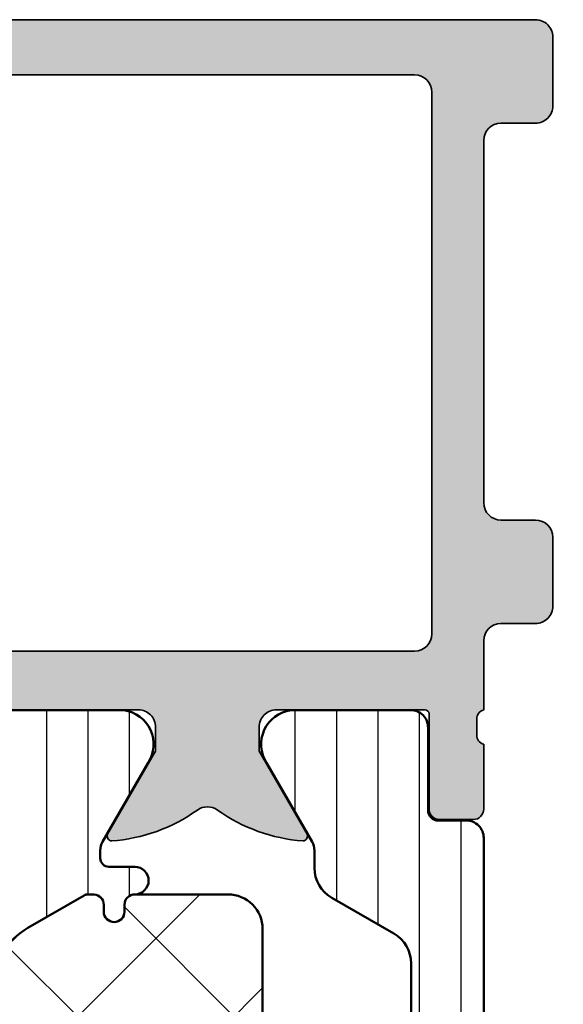
# Model space of a CAD drawing. Units: millimetres. Extents: x 2450 to 23610, y -7334 to 2504.
# Drawn here: x 3248 to 3263, y -5109 to -5080 of the extents above; entities that cross this region are included whole.
import ezdxf

# ---------------------------------------------------------------- set-up
doc = ezdxf.new("R2010")
doc.units = ezdxf.units.MM
for name, color, linetype, lineweight in [('S03_AL_Kontur', 255, 'Continuous', 35), ('S04_AL_Schraffur', 253, 'Continuous', 25), ('S07_Isolation_Kontur', 91, 'Continuous', 50), ('S07_Listello_Contorno', 91, 'Continuous', 50), ('S08_Isolation_Schraffur', 91, 'Continuous', 25), ('S08_Listello_Tratteggio', 91, 'Continuous', 25)]:
    doc.layers.add(name, color=color, linetype=linetype, lineweight=lineweight)
pattern_1 = [(90, (0, 0), (-1.2, 7.347880794884119e-17), [])]

# ---------------------------------------------------------------- blocks, each defined once
blk = doc.blocks.new('357850_s')
at = {"layer": 'S04_AL_Schraffur'}
h = blk.add_hatch(color=256, dxfattribs=at)
edge = h.paths.add_edge_path()
edge.add_arc((-21.4999008178711, -3.499893188476457), 0.5000000000000071, 9.159997482614798e-13, 89.99999999999267)
edge.add_line((-21.49990081787104, -2.999893188476449), (-22.49990081787115, -2.999893188476278))
edge.add_arc((-22.49992134553887, -2.499913716144107), 0.4999794727535738, 179.9976476059959, 270.00235239402366, ccw=False)
edge.add_line((-22.99990081787104, -2.499893188476562), (-22.99990081787104, -0.4998931884765057))
edge.add_arc((-22.5001399981835, -0.4997608196874808), 0.4997608372174192, 89.98482439503562, 180.015175604958, ccw=False)
edge.add_line((-22.50000762939442, 5.684341886080801e-14), (0, 0))
edge.add_line((0, 0), (0, -3.399993896484318))
edge.add_line((0, -3.399993896484318), (-1.099975585937443, -4.499999999999943))
edge.add_line((-1.099975585937443, -4.499999999999943), (-1.699981689453068, -4.5))
edge.add_line((-1.699981689453068, -4.5), (-1.699981689453182, -2.965911865234261))
edge.add_arc((-2.700027075306764, -2.9659572510879), 1.000045386883473, 0.002600299844493544, 89.99739970016203)
edge.add_line((-2.699981689453239, -1.965911865234318), (-4.000000000000114, -1.965911865234261))
edge.add_arc((-3.999947499231752, -2.96596436600251), 1.000052502146341, 90.00300791452776, 179.9969920854723)
edge.add_line((-5, -2.965911865234148), (-5, -8.999999999999943))
edge.add_arc((-4.474878246040078, -9.499999999999943), 0.725088171522571, 136.4038161186355, 223.5961838813645)
edge.add_line((-5, -9.999999999999943), (-4.999999999999943, -17))
edge.add_arc((-3.999947499231695, -16.99994749923147), 1.000052502146341, 180.0030079145375, 269.9969920854853)
edge.add_line((-3.999999999999829, -17.99999999999972), (-2.699981689453409, -17.99999999999994))
edge.add_arc((-2.700027075306735, -16.99995461414633), 1.000045386883502, 270.0026002998266, 359.9973997001506)
edge.add_line((-1.699981689453125, -17.00000000000006), (-1.699981689453125, -14.49999999999994))
edge.add_line((-1.699981689453125, -14.49999999999994), (-1.199981689453068, -14.49999999999989))
edge.add_arc((-1.200001512600778, -15.5000198231476), 1.000019823344185, 0.0011357601957229235, 89.99886423981411, ccw=False)
edge.add_line((-0.1999816894530682, -15.49999999999972), (-0.1999816894531818, -19.99999999999989))
edge.add_arc((-0.6999713693425917, -20.00001032011048), 0.4999896799959168, -90.00118262195173, 0.0011826219712816055, ccw=False)
edge.add_line((-0.6999816894530113, -20.49999999999989), (-1.699981689453068, -20.5))
edge.add_line((-1.699981689453068, -20.5), (-1.699981689453068, -19.69999694824207))
edge.add_line((-1.699981689453068, -19.69999694824207), (-4.699996948242244, -19.69999694824219))
edge.add_arc((-4.699999639242748, -20.00000466256634), 0.3000077143362215, 89.99948606997707, 180.0005139300338)
edge.add_arc((-4.921173805650219, -20.26751810947242), 0.2788848020281418, 106.419876419458, 181.1645893740545)
edge.add_line((-5.200001000012151, -20.27318630905688), (-5.200001000012151, -20.72678030905683))
edge.add_arc((-4.921132904368848, -20.73244096853391), 0.2789255417372842, 178.8371299271098, 253.5754054446339)
edge.add_line((-5.000000000012108, -20.99998430905697), (-5.000000000011994, -22.87999530906535))
edge.add_arc((-5.300000000012204, -22.87999530906538), 0.3000000000002103, -89.99999999998369, 5.4001247917767614e-12, ccw=False)
edge.add_line((-5.300000000012119, -23.17999530906559), (-6.279974319054929, -23.17999530906536))
edge.add_arc((-6.27997431905473, -22.87999530906527), 0.3000000000000966, 179.999999999962, 269.999999999962, ccw=False)
edge.add_line((-6.579974319054827, -22.87999530906507), (-6.579974319054827, -20.1199973090653))
edge.add_arc((-6.699971628120409, -20.1199973090653), 0.1199973090655817, 0, 90)
edge.add_line((-6.699971628120409, -19.99999999999972), (-10.99996948242193, -19.99999999999994))
edge.add_arc((-10.99999001008959, -20.49997947233223), 0.4999794727536875, 89.99764760598288, 180.0023523940041)
edge.add_line((-11.49996948242188, -20.49999999999977), (-11.49996948242182, -21.19999694824196))
edge.add_line((-11.49996948242182, -21.19999694824196), (-10.11172485351562, -23.60452270507807))
edge.add_arc((-10.23868456282893, -23.6611960798856), 0.1390346690613365, -86.6123141201357, 24.055442786965614, ccw=False)
edge.add_arc((-9.867472424441672, -18.91319489760016), 4.900256231524402, 234.5438501156541, 265.7518087041792, ccw=False)
edge.add_arc((-13.00005154485286, -23.31202604012915), 0.5000000000000826, 54.54385011568992, 125.4525215833125)
edge.add_arc((-16.13235209948331, -18.91299653334299), 4.900256231523889, 274.24819129581454, 305.4525215832868, ccw=False)
edge.add_arc((-15.76112732795362, -23.66099057271464), 0.1390425465425665, 155.9423438028313, 266.60729136202525, ccw=False)
edge.add_line((-15.88809204101562, -23.60430908203097), (-14.49984741210926, -21.1997833251952))
edge.add_line((-14.49984741210926, -21.1997833251952), (-14.49984741210932, -20.49978637695312))
edge.add_arc((-14.99983453053312, -20.49977349537687), 0.4999871185897425, 359.9985238420642, 450.0014761579163)
edge.add_line((-14.9998474121092, -19.99978637695307), (-19.30004511114157, -19.99993550684428))
edge.add_arc((-19.30004511114151, -20.11992370605446), 0.1199881992101837, 90.00000000002716, 180.0000000000271)
edge.add_line((-19.4200333103517, -20.11992370605452), (-19.42003331035164, -22.8799217060548))
edge.add_arc((-19.72003331035171, -22.87992170605486), 0.3000000000000682, -90.00000000001091, 1.0913936421275139e-11, ccw=False)
edge.add_line((-19.72003331035177, -23.17992170605493), (-20.70000762939424, -23.17992170605481))
edge.add_arc((-20.70000762939429, -22.87992170605457), 0.3000000000002387, 180.0000000000217, 270.00000000001086, ccw=False)
edge.add_line((-21.00000762939453, -22.87992170605469), (-21.00000762939447, -20.99991070604591))
edge.add_arc((-21.07887472503746, -20.73236736552306), 0.2789255417370079, 286.4245945553247, 361.1628700728527)
edge.add_line((-20.80000662939443, -20.72670670604617), (-20.8000066293946, -20.27311270604594))
edge.add_arc((-21.07884407593757, -20.26744429804758), 0.2788950563273594, 358.835410625905, 433.5801235805156)
edge.add_line((-21.00000762939459, -19.99992370605452), (-21.00000762939459, -17.99987792968739))
edge.add_arc((-21.50000762939459, -17.99987792968744), 0.5, 6.513775987637282e-12, 90.00000000000652)
edge.add_line((-21.50000762939464, -17.49987792968744), (-22.49990081787115, -17.49987792968744))
edge.add_arc((-22.49992641058981, -16.99990352240616), 0.4999744079363068, 179.9970671403522, 270.0029328596478, ccw=False)
edge.add_line((-22.99990081787109, -16.9998779296875), (-22.99990081787109, -14.99987792968756))
edge.add_arc((-22.49989514689514, -14.99988360066345), 0.5000056710081114, 90.0006498386116, 179.9993501614015, ccw=False)
edge.add_line((-22.49990081787115, -14.4998779296875), (-21.49990081787109, -14.4998779296875))
edge.add_arc((-21.49990081787112, -13.99987792968753), 0.4999999999999734, 270.0000000000032, 360.0000000000031)
edge.add_line((-20.99990081787115, -13.9998779296875), (-20.99990081787109, -3.499893188476449))
edge = h.paths.add_edge_path(flags=16)
edge.add_arc((-7.000008185063479, -17.79997197851068), 0.5000158147080991, 270.0018121460881, 359.9981878539184)
edge.add_line((-6.499992370605469, -17.79998779296869), (-6.499992370605469, -2.100006103515568))
edge.add_arc((-6.999982050494964, -2.099995783405063), 0.4999896799960021, 359.9988173780385, 450.0011826219615)
edge.add_line((-6.999992370605469, -1.600006103515568), (-19.00001525878901, -1.600006103515568))
edge.add_arc((-19.00001525878903, -2.100006103515597), 0.5000000000000293, 89.99999999999675, 179.9999999999966)
edge.add_line((-19.50001525878906, -2.100006103515568), (-19.50001525878918, -17.79998779296875))
edge.add_arc((-19.0000152587892, -17.79998779296872), 0.4999999999999716, 180.0000000000033, 270.0000000000032)
edge.add_line((-19.00001525878918, -18.29998779296869), (-6.999992370605412, -18.29998779296869))
at = {"layer": 'S03_AL_Kontur'}
for points in [[(-20.99990081787109, -3.499893188476449, 0.4142135623730523), (-21.49990081787104, -2.999893188476449), (-22.49990081787115, -2.999893188476278, -0.4142376132235884), (-22.99990081787104, -2.499893188476562), (-22.99990081787104, -0.4998931884765057, -0.4143687247841398), (-22.50000762939442, 5.684341886080801e-14), (0, 0), (0, -3.399993896484318), (-1.099975585937443, -4.499999999999943), (-1.699981689453068, -4.5), (-1.699981689453182, -2.965911865234261, 0.4141869774120925), (-2.699981689453239, -1.965911865234318), (-4.000000000000114, -1.965911865234261, 0.4141828100839414), (-5, -2.965911865234148), (-5, -8.999999999999943, 0.3999328351252971), (-5, -9.999999999999943), (-4.999999999999943, -17, 0.4141828100839581), (-3.999999999999829, -17.99999999999972), (-2.699981689453409, -17.99999999999994, 0.414186977412126), (-1.699981689453125, -17.00000000000006), (-1.699981689453125, -14.49999999999994), (-1.199981689453068, -14.49999999999989, -0.4142019505198227), (-0.1999816894530682, -15.49999999999972), (-0.1999816894531818, -19.99999999999989, -0.414225653435879), (-0.6999816894530113, -20.49999999999989), (-1.699981689453068, -20.5), (-1.699981689453068, -19.69999694824207), (-4.699996948242244, -19.69999694824219, 0.4142188167531268), (-5.0000073535669, -20.0000073535669, 0.3382124742369171), (-5.200001000012151, -20.27318630905688), (-5.200001000012151, -20.72678030905683, 0.3381811729244016), (-5.000000000012108, -20.99998430905697), (-5.000000000011994, -22.87999530906535, -0.4142135623730396), (-5.300000000012119, -23.17999530906559), (-6.279974319054929, -23.17999530906536, -0.4142135623730951), (-6.579974319054827, -22.87999530906507), (-6.579974319054827, -20.1199973090653, 0.414213562373095), (-6.699971628120409, -19.99999999999972), (-10.99996948242193, -19.99999999999994, 0.414237613223555), (-11.49996948242188, -20.49999999999977), (-11.49996948242182, -21.19999694824196), (-10.11172485351562, -23.60452270507807, -0.5242758928042194), (-10.23046874999994, -23.79998779296875, -0.1370183383086988), (-12.71001168506598, -22.90474618580919, 0.3196632516818046), (-13.29006561273616, -22.90472781962006, -0.1370022096737403), (-15.76935577392561, -23.79978942871111, -0.5242602654886935), (-15.88809204101562, -23.60430908203097), (-14.49984741210926, -21.1997833251952), (-14.49984741210932, -20.49978637695312, 0.4142286545476718), (-14.9998474121092, -19.99978637695307), (-19.30004511114157, -19.99993550684428, 0.414213562373095), (-19.4200333103517, -20.11992370605452), (-19.42003331035164, -22.8799217060548, -0.4142135623732061), (-19.72003331035177, -23.17992170605493), (-20.70000762939424, -23.17992170605481, -0.4142135623730395), (-21.00000762939453, -22.87992170605469), (-21.00000762939447, -20.99991070604591, 0.3381811729244168), (-20.80000662939443, -20.72670670604617), (-20.8000066293946, -20.27311270604594, 0.3382124742369848), (-21.00000762939459, -19.99992370605452), (-21.00000762939459, -17.99987792968739, 0.414213562373095), (-21.50000762939464, -17.49987792968744), (-22.49990081787115, -17.49987792968744, -0.4142435479607564), (-22.99990081787109, -16.9998779296875), (-22.99990081787109, -14.99987792968756, -0.4142069185024546), (-22.49990081787115, -14.4998779296875), (-21.49990081787109, -14.4998779296875, 0.4142135623730935), (-20.99990081787115, -13.9998779296875)], [(-6.999992370605412, -18.29998779296869, 0.4141950352903797), (-6.499992370605469, -17.79998779296869), (-6.499992370605469, -2.100006103515568, 0.414225653435879), (-6.999992370605469, -1.600006103515568), (-19.00001525878901, -1.600006103515568, 0.414213562373094), (-19.50001525878906, -2.100006103515568), (-19.50001525878918, -17.79998779296875, 0.4142135623730961), (-19.00001525878918, -18.29998779296869)]]:
    blk.add_lwpolyline(points, format="xyb", close=True, dxfattribs=at)
blk = doc.blocks.new('284713_s')
at = {"layer": 'S08_Isolation_Schraffur'}
h = blk.add_hatch(dxfattribs=at)
h.set_pattern_fill('LINIE', color=256, scale=1.2, angle=90, style=0)
h.set_pattern_definition(pattern_1)
h.paths.add_polyline_path([(18.10008398066142, 45.14722325026709, -0.2679491924311312), (18.60008398066142, 46.01324865405154), (20.40008398066131, 47.05247913859272, 0.2679491924311443), (20.90008398066137, 47.91850454237714), (20.90008398066141, 48.42584774310483, -0.1316524824920397), (20.96707126393102, 48.67584771740434), (22.28556547876104, 50.95954700000001, 0.5460410483302817), (21.58662347876104, 52.49000000000002), (18.11008198066162, 52.49000000000003, 0.4142166549144928), (17.61008336359789, 51.99000138293633), (17.61041531399491, 49.590003, -0.4142135623731054), (17.31041531399492, 49.29000300000002), (16.50008398066157, 49.29000299999998, 0.4142151316510491), (16.0000839806616, 48.7900056789164), (16.00004199033082, 35.00005420464277, -0.4142135623730941), (15.00004199033081, 34.00005420464277), (12.800041990331, 34.00005420464276, 0.4142135623730908), (12.30004199033101, 33.50005420464275), (12.30004199033101, 33.00005420464277), (16.00004199033081, 33.00005420464277), (16.00004199033081, 32.50005420464277, -0.4142135623730945), (14.00004199033081, 30.50005420464277), (8.300041990330993, 30.50005420464276, -0.4142135623730976), (7.300041990331013, 31.50005420464277), (7.300041990331002, 33.00005420464276), (8.30004199033101, 33.00005420464277), (8.300041990331009, 33.50005420464276, 0.4142135623730982), (7.800041990331003, 34.00005420464276), (0.5000419903308319, 34.00000000000001, 0.414213562373097), (4.199033082796789e-05, 33.50000000000001), (4.199033082841201e-05, 32.50005420464277, 0.4142135623730991), (0.5000419903308284, 32.00005420464277), (1.000041990330828, 32.00005420464277), (1.000041990330828, 33.00005420464277), (2.500041990330828, 33.00005420464277, -0.4142135623730951), (3.500041990330828, 32.00005420464277), (3.500041990330828, 28.00005420464277, -0.4142135623730955), (2.500041990330831, 27.00005420464277), (1.000041990330828, 27.00005420464277), (1.000041990330828, 28.00005420464277), (0.5000000000000004, 28.00005420464277, 0.4142135623730943), (-8.326672684688639e-16, 27.50005420464277), (-1.68979996881883e-14, 3.709994321083641, 0.4142151316510495), (0.5, 3.209997000000001), (1.310331333333333, 3.209997000000001, -0.4142135623730957), (1.610331333333334, 2.909996999999999), (1.609999382936313, 0.5099986170636933, 0.4142166549144963), (2.109998000000001, 0.009999999999999787), (5.438166910264511, 0.009999999999999787, 0.5745576793979539), (6.308355749616792, 1.502718361609076), (4.526453385441537, 4.649732296825456, -0.5809549901210818), (4.964356423750244, 5.400000000000046), (17.60004199033064, 5.399999999999875, 0.4142135623731008), (18.10004199033065, 5.899999999999868)])
h.paths.add_polyline_path([(16.1585681939012, 28.91619053439883, -0.7812856265067198), (17.10004199033066, 28.68145475300589), (17.10004199033064, 9.00013119178353, -0.746735417783721), (16.18070670635792, 8.727811674276014), (10.426928750465, 17.58785275812417, -0.2726312918520953), (10.40479023800825, 18.09490805702463)], flags=16)
h.paths.add_polyline_path([(9.793221215970295, 19.92679026735721, -0.5715470873652215), (8.932412135568118, 19.88920653124264), (4.580706706358117, 26.5902452545248, -0.1449930994916357), (4.500041990330828, 26.86256477203231), (4.500041990330828, 32.50005420464277, -0.4142135623730835), (5.000041990330817, 33.00005420464277), (5.800041990331003, 33.00005420464277, -0.4142135623730951), (6.300041990331011, 32.50005420464274), (6.30004199033101, 31.50005420464278, 0.414213562373096), (8.300041990331028, 29.50005420464276), (14.05127620203447, 29.50005420464275, -0.5657727781877684), (14.49274999846393, 28.76531842324981)], flags=16)
h.paths.add_polyline_path([(8.697538261389363, 18.41480212222925, -0.2726312918520953), (8.719676773846112, 17.90774682332879), (2.884130300365036, 6.932680130894465, -0.78226657738419), (1.000041990330828, 7.400000000000046), (1.000041990330829, 25.50005420464275, -0.4142135623730963), (1.500041990330828, 26.00005420464277), (3.500140112933567, 26.00005420464277, -0.2539676464749432), (3.919475396906273, 25.77237372215028)], flags=16)
h.paths.add_polyline_path([(10.19205487628624, 16.11344834911079), (15.99849183128668, 7.172319517507416, -0.5949374815388985), (15.57915654731396, 6.399999999999906), (5.01863706284971, 6.400000000000046, -0.5657727781877656), (4.577163266420253, 7.134735781392991), (9.331245795884064, 16.07586461299622, -0.5715470873652221)], flags=16)
at = {"layer": 'S07_Isolation_Kontur'}
blk.add_lwpolyline([(18.10004199033065, 5.899999999999868), (18.10008398066142, 45.14722325026709, -0.2679491924311312), (18.60008398066142, 46.01324865405154), (20.40008398066131, 47.05247913859272, 0.2679491924311443), (20.90008398066137, 47.91850454237714), (20.90008398066141, 48.42584774310483, -0.1316524824920397), (20.96707126393102, 48.67584771740434), (22.28556547876104, 50.95954700000001, 0.5460410483302816), (21.58662347876104, 52.49000000000002), (18.11008198066162, 52.49000000000003, 0.4142166549144928), (17.61008336359789, 51.99000138293633), (17.61041531399491, 49.590003, -0.4142135623731054), (17.31041531399492, 49.29000300000002), (16.50008398066157, 49.29000299999998, 0.4142151316510492), (16.0000839806616, 48.7900056789164), (16.00004199033082, 35.00005420464277, -0.414213562373094)], format="xyb", dxfattribs=at)
blk = doc.blocks.new('284595_s')
at = {"layer": 'S08_Listello_Tratteggio'}
h = blk.add_hatch(dxfattribs=at)
h.set_pattern_fill('LINIE', color=256, scale=1.2, angle=90, style=0)
h.set_pattern_definition(pattern_1)
edge = h.paths.add_edge_path()
edge.add_arc((0.4999973210979808, 53.79000567895667), 0.4999973210976951, 89.99969301797518, 180.0000000000008, ccw=False)
edge.add_line((0.5000000000071662, 54.29000300004719), (1.31033133334052, 54.29000300004719))
edge.add_arc((1.310331333340523, 54.59000300004719), 0.3000000000000043, 269.9999999999994, 359.9999999999986)
edge.add_line((1.610331333340526, 54.59000300004718), (1.609999382943499, 56.99000138298345))
edge.add_arc((2.109995360382123, 56.99000402260855), 0.4999959774455915, 89.99969751881662, 180.0003024811892, ccw=False)
edge.add_line((2.109998000007174, 57.49000000004717), (5.586539498106677, 57.49000000004718))
edge.add_arc((5.444228849115321, 56.50018192532433), 0.9999960709244744, -32.7270160998404, 81.8183919481001, ccw=False)
edge.add_line((6.285481498106668, 55.95954700004719), (4.966964648795514, 53.6758085133749))
edge.add_arc((5.399977365525863, 53.42580853907535), 0.4999999999999684, 150.0000034006551, 180.0057438232741)
edge.add_line((4.899977368038343, 53.42575841476155), (4.900000000009699, 53.20000000006474))
edge.add_arc((5.150000000027185, 53.2000000000647), 0.2500000000174856, 179.9999999999902, 270.000000000001)
edge.add_line((5.150000000027189, 52.95000000004721), (5.90040663939128, 52.95000000004718))
edge.add_arc((5.90040663939128, 52.55074092693043), 0.3992590731167525, -89.99999999999989, 90, ccw=False)
edge.add_arc((5.900406639391271, 51.8500000000471), 0.3014818537665747, 89.99999999999814, 179.9999999999892)
edge.add_line((5.598924785624696, 51.85000000004715), (5.598924785624698, 51.64942920476093))
edge.add_arc((5.299495580910937, 51.64942920476096), 0.2994292047137606, 179.9999999999987, 359.99999999999454, ccw=False)
edge.add_line((5.000066376197176, 51.64942920476097), (5.000066376197172, 51.85000000004725))
edge.add_arc((4.700066376197199, 51.85000000004723), 0.2999999999999723, 4.071109992273677e-12, 86.60636072854528)
edge.add_line((4.717825042085631, 52.1494739217597), (4.534987190539852, 52.14947392175971))
edge.add_arc((4.534987190539722, 51.94947392175964), 0.2000000000000739, 89.99999999996285, 119.99999999996)
edge.add_line((4.434987190539806, 52.12267900251666), (2.80000000000026, 51.17871870793693))
edge.add_arc((3.800000000000177, 49.44666790036814), 1.999999999999883, 119.9999999999992, 179.999999999999)
edge.add_line((1.800000000000295, 49.44666790036818), (1.800000000000286, 8.053332099679047))
edge.add_arc((3.80000000000025, 8.05333209967907), 1.999999999999964, 180.0000000000007, 240.0000000000011)
edge.add_line((2.800000000000299, 6.321281292110204), (4.434987190539794, 5.377320997530695))
edge.add_arc((4.534987190540001, 5.550526078287469), 0.200000000000004, 239.9999999999324, 269.9999999999293)
edge.add_line((4.534987190539754, 5.350526078287465), (4.717825042085649, 5.350526078287521))
edge.add_arc((4.700066376197222, 5.649999999999965), 0.2999999999999464, 273.393639271454, 359.9999999999981)
edge.add_line((5.000066376197168, 5.649999999999955), (5.00006637619717, 5.850570795286224))
edge.add_arc((5.299495580910932, 5.850570795286224), 0.2994292047137623, 5.6274984672199935e-12, 180, ccw=False)
edge.add_line((5.598924785624694, 5.850570795286253), (5.598924785624693, 5.649999999999955))
edge.add_arc((5.90040663939122, 5.650000000000052), 0.3014818537665276, 180.0000000000184, 270.000000000011)
edge.add_arc((5.900406639391274, 4.949259073116771), 0.3992590731167533, -89.99999999999989, 89.99999999999949, ccw=False)
edge.add_line((5.900406639391275, 4.550000000000018), (5.150000000027146, 4.54999999999999))
edge.add_arc((5.150000000027171, 4.299999999982512), 0.2500000000174776, 90.0000000000057, 180.0000000000203)
edge.add_line((4.900000000009693, 4.299999999982424), (4.899977368038339, 4.074241585285627))
edge.add_arc((5.399977365525892, 4.074191460971823), 0.4999999999999997, 179.9942561767265, 209.9999965993453)
edge.add_line((4.966964648795519, 3.824191486672262), (6.285481498106662, 1.540452999999986))
edge.add_arc((5.44422884911532, 0.999818074722836), 0.9999960709244711, -81.81839194810021, 32.72701609984068, ccw=False)
edge.add_line((5.586539498106672, 0.009999999999990905), (2.109998000007181, 0.009999999999990905))
edge.add_arc((2.10999536038212, 0.5099959774386112), 0.499995977445588, 179.9996975188122, 270.0003024811844, ccw=False)
edge.add_line((1.6099993829435, 0.5099986170637009), (1.610331333340525, 2.909996999999975))
edge.add_arc((1.310331333340513, 2.909996999999976), 0.300000000000012, 359.9999999999999, 449.9999999999999)
edge.add_line((1.310331333340514, 3.209996999999988), (0.5000000000071607, 3.209996999999988))
edge.add_arc((0.4999973210979705, 3.709994321090499), 0.4999973210976877, 179.9999999999999, 270.00030698202534, ccw=False)
edge.add_line((2.824181277507584e-13, 3.7099943210905), (2.836656937541055e-13, 5.549999999999933))
edge.add_arc((-0.199999999999739, 5.549999999999985), 0.2000000000000227, 359.9999999999852, 449.9999999999886)
edge.add_line((-0.1999999999996994, 5.750000000000007), (-4.299999999999727, 5.74999999999995))
edge.add_arc((-4.29999999999972, 6.249999999999944), 0.4999999999999938, 179.9999999999993, 269.9999999999992, ccw=False)
edge.add_line((-4.799999999999714, 6.24999999999995), (-4.799999999999714, 7.080749223374319))
edge.add_arc((-3.799999999999725, 7.080749223374331), 0.9999999999999885, 105.0000000000008, 180.0000000000007, ccw=False)
edge.add_line((-4.058819045102257, 8.046675049663385), (-3.299999999999716, 8.250000000000007))
edge.add_line((-3.299999999999716, 8.250000000000007), (-3.299999999999716, 7.250000000000007))
edge.add_line((-3.299999999999716, 7.250000000000007), (-0.9999999999997162, 7.250000000000007))
edge.add_arc((-0.9999999999997131, 8.250000000000002), 0.9999999999999947, 269.9999999999998, 360.0000000000002)
edge.add_line((2.8116648581289e-13, 8.250000000000005), (2.857910749312627e-13, 11.25000000000007))
edge.add_arc((-0.9999999999996487, 11.25000000000001), 0.9999999999999345, 3.155110244012015e-12, 90.00000000000286)
edge.add_line((-0.9999999999996986, 12.24999999999995), (-3.299999999999713, 12.24999999999998))
edge.add_line((-3.299999999999713, 12.24999999999998), (-3.299999999999714, 11.25000000000006))
edge.add_line((-3.299999999999714, 11.25000000000006), (-4.058819045102173, 11.45332495033654))
edge.add_arc((-3.799999999999626, 12.4192507766257), 1.000000000000097, 180.0000000000005, 254.9999999999999, ccw=False)
edge.add_line((-4.799999999999723, 12.4192507766257), (-4.799999999999716, 13.25000000000004))
edge.add_arc((-4.299999999999748, 13.25000000000004), 0.4999999999999671, 90.00000000000142, 180.0000000000006, ccw=False)
edge.add_line((-4.299999999999761, 13.75000000000001), (-0.4999999999997149, 13.75000000000001))
edge.add_arc((-0.4999999999996986, 14.24999999999999), 0.4999999999999822, 269.9999999999981, 359.9999999999986)
edge.add_line((2.833102366920344e-13, 14.24999999999998), (2.85085974550801e-13, 43.25000000004714))
edge.add_arc((-0.4999999999997193, 43.25000000004718), 0.5000000000000044, 359.999999999996, 449.9999999999989)
edge.add_line((-0.4999999999997101, 43.75000000004719), (-4.299999999999785, 43.75000000004719))
edge.add_arc((-4.299999999999749, 44.25000000004714), 0.4999999999999574, 179.9999999999959, 269.9999999999959, ccw=False)
edge.add_line((-4.799999999999713, 44.25000000004718), (-4.799999999999719, 45.0807492234216))
edge.add_arc((-3.799999999999741, 45.0807492234216), 0.9999999999999782, 104.99999999999909, 180, ccw=False)
edge.add_line((-4.058819045102238, 46.04667504971064), (-3.299999999999713, 46.25000000004719))
edge.add_line((-3.299999999999713, 46.25000000004719), (-3.299999999999711, 45.25000000004719))
edge.add_line((-3.299999999999711, 45.25000000004719), (-0.9999999999997415, 45.25000000004719))
edge.add_arc((-0.9999999999997087, 46.25000000004718), 0.9999999999999929, 269.9999999999981, 360)
edge.add_line((2.879342068297734e-13, 46.25000000004718), (2.83677011751145e-13, 49.25000000004724))
edge.add_arc((-0.9999999999997191, 49.25000000004719), 1.000000000000003, 2.442665995363974e-12, 90.00000000000236)
edge.add_line((-0.9999999999997604, 50.25000000004719), (-3.299999999999713, 50.25000000004714))
edge.add_line((-3.299999999999713, 50.25000000004714), (-3.299999999999714, 49.2500000000472))
edge.add_line((-3.299999999999714, 49.2500000000472), (-4.058819045102264, 49.45332495038384))
edge.add_arc((-3.799999999999788, 50.41925077667283), 0.9999999999999174, 180.0000000000012, 255.00000000000142, ccw=False)
edge.add_line((-4.799999999999711, 50.41925077667281), (-4.799999999999711, 51.25000000004721))
edge.add_arc((-4.299999999999727, 51.25000000004722), 0.499999999999984, 90.00000000000142, 180.0000000000016, ccw=False)
edge.add_line((-4.29999999999974, 51.75000000004721), (-0.1999999999997266, 51.75000000004715))
edge.add_arc((-0.1999999999997201, 51.95000000004716), 0.2000000000000099, 269.9999999999982, 359.999999999998)
edge.add_line((2.865485626557529e-13, 51.95000000004715), (2.85715895387284e-13, 53.79000567895667))
h = blk.add_hatch(dxfattribs=at)
h.set_pattern_fill('NETZ', color=256, scale=3.2, angle=135, style=0)
h.set_pattern_definition([(135, (0, 0.04999999999996187), (-2.262741699796952, -2.262741699796952), []), (225, (0, 0.04999999999996187), (2.262741699796952, -2.262741699796952), [])])
edge = h.paths.add_edge_path()
edge.add_line((5.00006637619717, 5.649796680304526), (5.00006637619717, 5.850367475590765))
edge.add_arc((5.299495580910932, 5.850367475590764), 0.2994292047137623, 1.1368683772161603e-13, 179.9999999999999, ccw=False)
edge.add_line((5.598924785624694, 5.850367475590765), (5.598924785624693, 5.649796680304526))
edge.add_arc((5.8989247856247, 5.649796680304521), 0.3000000000000069, 179.9999999999992, 269.9999999999992)
edge.add_line((5.898924785624695, 5.349796680304514), (8.600000000000282, 5.349796680304514))
edge.add_arc((8.600000000000282, 6.349796680304514), 1, 270, 360)
edge.add_line((9.600000000000282, 6.349796680304514), (9.600000000000282, 51.15020331974265))
edge.add_arc((8.600000000000307, 51.15020331974265), 0.9999999999999751, 0, 90.0000000010019)
edge.add_line((8.59999999998282, 52.15020331974262), (5.900406639391266, 52.1502033196955))
edge.add_arc((5.900406639391273, 51.84979668030453), 0.300406639390971, 90.00000000000136, 180.0000000000027)
edge.add_line((5.600000000000298, 51.84979668030451), (5.600000000000299, 51.64922588506546))
edge.add_arc((5.300033188098736, 51.64922588506546), 0.2999668119015633, 180, 360, ccw=False)
edge.add_line((5.000066376197172, 51.64922588506546), (5.000066376197172, 51.84979668035169))
edge.add_arc((4.700066376197171, 51.84979668035169), 0.3000000000000016, 1.323110747488823e-12, 86.60636072854037)
edge.add_line((4.71782504208563, 52.14927060206418), (4.534987190539809, 52.14927060206418))
edge.add_arc((4.534987190539831, 51.94927060206424), 0.199999999999946, 90.00000000000635, 120.0000000000062)
edge.add_line((4.434987190539839, 52.12247568282107), (2.800000000000288, 51.1785153882415))
edge.add_arc((3.800000000000281, 49.44646458067263), 1.999999999999989, 120, 180)
edge.add_line((1.800000000000294, 49.44646458067263), (1.800000000000286, 8.053128779983588))
edge.add_arc((3.800000000000273, 8.053128779983593), 1.999999999999988, 180.0000000000001, 240.0000000000004)
edge.add_line((2.800000000000291, 6.32107797241472), (4.434987190539831, 5.377117677835152))
edge.add_arc((4.534987190539836, 5.550322758592031), 0.1999999999999947, 239.9999999999975, 269.9999999999972)
edge.add_line((4.534987190539826, 5.350322758592036), (4.717825042085626, 5.350322758592036))
edge.add_arc((4.700066376197174, 5.649796680304528), 0.2999999999999957, 273.3936392714581, 359.9999999999997)
at = {"layer": 'S07_Listello_Contorno'}
blk.add_lwpolyline([(2.109998000007174, 57.49000000004717), (5.586539498106677, 57.49000000004718, -0.546041048330277), (6.285481498106668, 55.95954700004719), (4.966964648795514, 53.6758085133749, 0.1316779791198671), (4.899977368038343, 53.42575841476155), (4.900000000009699, 53.20000000006474, 0.4142135623731512), (5.150000000027189, 52.95000000004721), (5.90040663939128, 52.95000000004718, -0.999999999999999), (5.900406639391281, 52.15148185381367, 0.414213562373051), (5.598924785624696, 51.85000000004715), (5.598924785624698, 51.64942920476093, -0.9999999999999641), (5.000066376197176, 51.64942920476097), (5.000066376197172, 51.85000000004725, 0.3969699477707083), (4.717825042085631, 52.1494739217597), (4.534987190539852, 52.14947392175971, 0.131652497587382), (4.434987190539806, 52.12267900251666), (2.80000000000026, 51.17871870793693, 0.2679491924311218), (1.800000000000295, 49.44666790036818)], format="xyb", dxfattribs=at)
blk.add_lwpolyline([(5.00006637619717, 5.649796680304526), (5.00006637619717, 5.850367475590765, -0.9999999999999972), (5.598924785624694, 5.850367475590765), (5.598924785624693, 5.649796680304526, 0.4142135623730951), (5.898924785624695, 5.349796680304514), (8.600000000000282, 5.349796680304514, 0.4142135623730948), (9.600000000000282, 6.349796680304514), (9.600000000000282, 51.15020331974265, 0.4142135623782157), (8.59999999998282, 52.15020331974262), (5.900406639391266, 52.1502033196955, 0.4142135623730992), (5.600000000000298, 51.84979668030451), (5.600000000000299, 51.64922588506546, -0.9999999999999994), (5.000066376197172, 51.64922588506546), (5.000066376197172, 51.84979668035169, 0.3969699477706977), (4.71782504208563, 52.14927060206418), (4.534987190539809, 52.14927060206418, 0.1316524975873957), (4.434987190539839, 52.12247568282107), (2.800000000000287, 51.1785153882415, 0.267949192431123), (1.800000000000294, 49.44646458067263), (1.800000000000285, 8.053128779983588, 0.2679491924311237), (2.800000000000291, 6.32107797241472), (4.434987190539831, 5.377117677835152, 0.1316524975873948), (4.534987190539826, 5.350322758592036), (4.717825042085626, 5.350322758592036, 0.3969699477707103)], format="xyb", close=True, dxfattribs=at)
blk = doc.blocks.new('442350_s')
for name, p in [('357850_s', (0, 0)), ('284713_s', (-36.99984933739938, -72.50000000000006))]:
    blk.add_blockref(name, p)
at = {"xscale": -1}
blk.add_blockref('284595_s', (-4.999849337399382, -77.50000000000006), dxfattribs=at)

msp = doc.modelspace()

# ---------------------------------------------------------------- block references
at = {"layer": 'S03_AL_Kontur', "xscale": -1}
msp.add_blockref('442350_s', (3240.053130721966, -5080.333063670766), dxfattribs=at)

doc.saveas('drawing.dxf')
